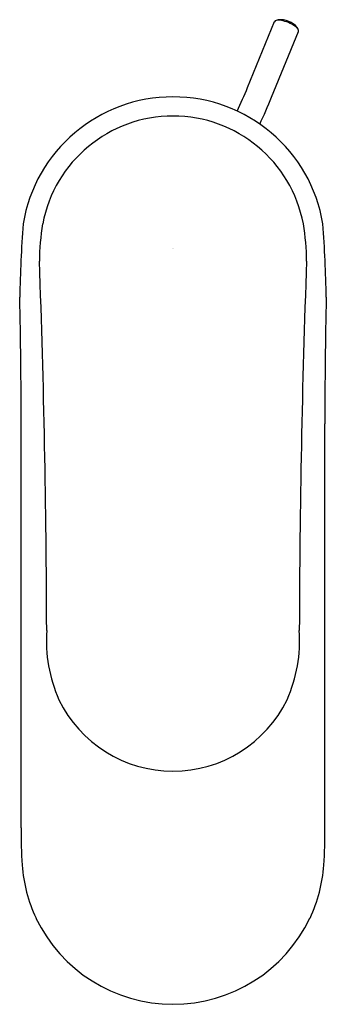
# Model space of a CAD drawing. Extents: x 33.51 to 35.38, y 15.95 to 21.96.
import ezdxf

# ---------------------------------------------------------------- set-up
doc = ezdxf.new("R2010")
doc.units = 0
doc.header["$LTSCALE"] = 0.64311
doc.layers.get('0').update_dxf_attribs({"color": 255, "linetype": 'CONTINUOUS'})
doc.layers.get('DEFPOINTS').update_dxf_attribs({"linetype": 'CONTINUOUS'})
doc.styles.get("Standard").update_dxf_attribs({"font": 'txt', "width": 0.8})

msp = doc.modelspace()

# ---------------------------------------------------------------- linework, layer by layer
for p, q in [((34.9006, 21.5451), (35.0648, 21.9461)), ((35.0463, 21.4854), (35.2105, 21.8864)), ((33.52, 17.0309), (33.5204, 19.4937)), ((35.3717, 17.0309), (35.3712, 19.4937))]:
    msp.add_line(p, q)
for centre, radius, start, end in [((35.0767, 21.9401), 0.0133, 104.49447, 153.33237), ((43.5058, -2.5409), 25.9048, 108.96438, 108.9968), ((35.0913, 21.8651), 0.0897, 73.19403, 101.53431), ((35.0969, 21.8167), 0.1414, 41.52357, 93.92811), ((35.0703, 21.7538), 0.2027, 51.22379, 76.61437), ((35.1653, 21.8731), 0.0503, 28.8897, 50.47122), ((-0.0163, 4.3667), 39.3467, 26.45811, 26.47945), ((35.1979, 21.8905), 0.0133, 342.11946, 30.93024), ((32.0286, 22.7189), 3.1026, 334.85859, 337.77039), ((34.4458, 20.5617), 0.9259, 9.39592, 170.60408), ((32.1948, 22.6479), 3.0794, 334.49665, 337.82061), ((34.4459, 20.5625), 0.8081, 10.70964, 169.28946), ((42.5086, 20.0801), 8.9985, 175.96818, 178.81715), ((34.949, 20.4855), 1.3169, 170.06761, 179.95789), ((33.9383, 20.4853), 1.3213, 0.05027, 9.90719), ((26.3843, 20.0802), 8.9972, 1.18254, 4.03193), ((-32.1916, 18.0689), 65.8681, 0.143219, 2.103405), ((101.0833, 18.0689), 65.8681, 177.896595, 179.856781), ((4.5065, 19.5634), 29.014, 359.86227, 1.38736), ((64.3897, 19.5634), 29.0186, 178.61282, 180.13767), ((34.5701, 18.1738), 0.8958, 176.17749, 203.88763), ((34.3216, 18.1738), 0.8958, 336.11218, 3.82258), ((34.4458, 18.1476), 0.772, 205.83988, 334.16014), ((36.6645, 17.016), 3.1445, 179.72843, 183.89662), ((32.2272, 17.016), 3.1445, 356.10338, 0.27157), ((34.4076, 16.8595), 0.8822, 183.71687, 205.48752), ((34.4841, 16.8595), 0.8822, 334.51206, 356.28326), ((34.4458, 16.8787), 0.925, 205.54287, 334.45713)]:
    msp.add_arc(centre, radius, start, end)

# ---------------------------------------------------------------- texts
at = {"layer": 'DEFPOINTS'}
for tag, p, s in [('TRADENAME', (34.4431, 20.5658), 'KUMIN'), ('MODELNUMBER', (34.4431, 20.5675), 'K-98827-4'), ('PRODUCT', (34.4431, 20.5641), 'BATHROOM SINK FAUCET'), ('MATERIAL', (34.4431, 20.5625), 'METAL')]:
    msp.add_attdef(tag, p, s, height=0.001, dxfattribs=at)

doc.saveas('drawing.dxf')
